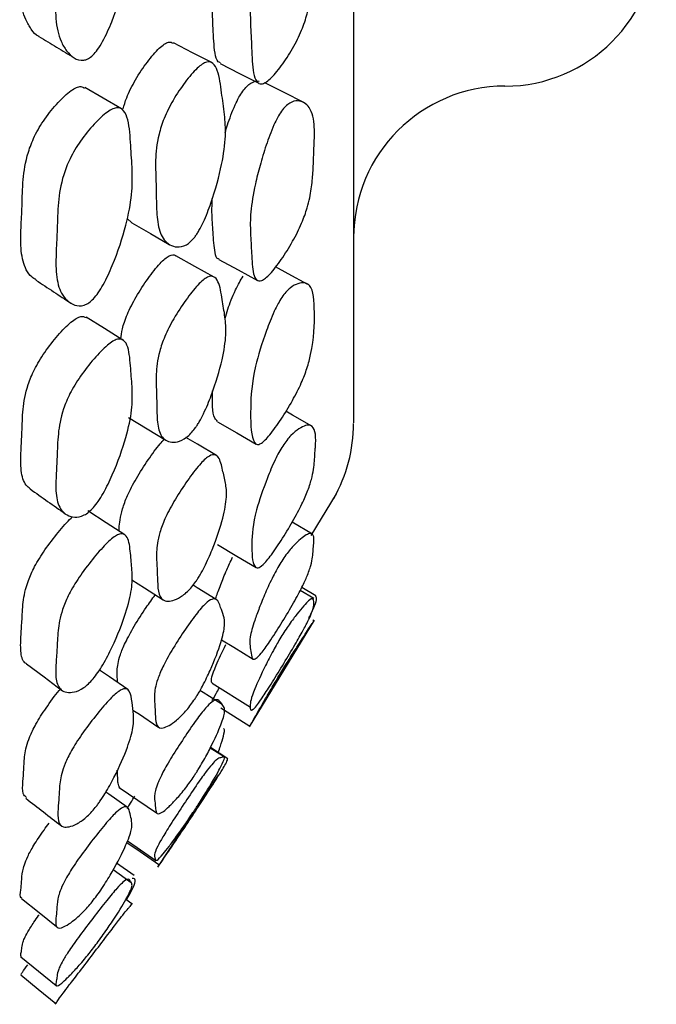
# Model space of a CAD drawing. Units: millimetres. Extents: x 5 to 589, y 5 to 417.
# Drawn here: x 421 to 425, y 210 to 216 of the extents above; entities that cross this region are included whole.
import ezdxf

# ---------------------------------------------------------------- set-up
doc = ezdxf.new("R2010")
doc.units = ezdxf.units.MM
doc.header["$LTSCALE"] = 2

msp = doc.modelspace()

# ---------------------------------------------------------------- linework, layer by layer
at = {"color": 7, "linetype": 'Continuous', "lineweight": 25}
for p, q in [((421.4287, 214.8769), (421.3964, 214.9058)), ((422.6135, 212.8116), (422.7797, 213.0871)), ((422.622, 212.82), (422.4866, 212.899)), ((422.6432, 212.4122), (422.5503, 212.4673)), ((422.6299, 212.3961), (422.541, 212.4489)), ((422.2053, 211.5477), (422.634, 212.2521)), ((422.6309, 212.2471), (422.6243, 212.2511)), ((421.9582, 211.8358), (422.2129, 211.6781)), ((422.0153, 211.6728), (422.2083, 211.5527)), ((422.0379, 211.3487), (421.9461, 211.4071)), ((422.0626, 211.3368), (421.9474, 211.41)), ((421.5995, 210.6205), (422.0016, 211.2288)), ((421.4443, 210.5645), (421.3276, 210.6474)), ((421.4246, 210.5166), (421.3045, 210.6025)), ((421.4283, 210.3769), (421.3881, 210.4058)), ((421.4163, 210.3612), (421.4318, 210.3815)), ((421.4269, 210.3746), (421.4259, 210.3739)), ((420.922, 209.7141), (420.9331, 209.7286))]:
    msp.add_line(p, q, dxfattribs=at)
at = {"color": 7, "linetype": 'Continuous', "lineweight": 25, "flags": 128}
for points in [[(421.9557, 215.9359), (421.8296, 216.0016), (421.7035, 216.0673)], [(422.0115, 215.9302), (422.139, 215.8649), (422.2666, 215.7996)], [(422.5637, 215.6721), (422.4353, 215.7377), (422.3069, 215.8033)], [(421.3597, 215.6308), (421.2382, 215.7009), (421.1168, 215.7709)], [(421.4284, 214.8764), (421.5519, 214.8058), (421.6754, 214.7353)], [(421.9715, 214.5194), (421.8453, 214.5897), (421.7191, 214.66)], [(422.0032, 214.6357), (422.1307, 214.5661), (422.2582, 214.4965)], [(422.5903, 214.4709), (422.4617, 214.5405), (422.3772, 214.5862)], [(421.3696, 214.1032), (421.248, 214.1785), (421.1265, 214.2537)], [(421.4055, 213.5914), (421.5289, 213.5163), (421.6522, 213.4412)], [(422.6179, 213.5346), (422.4892, 213.6073), (422.4455, 213.632)], [(421.9937, 213.562), (422.1211, 213.4889), (422.2486, 213.4158)], [(421.9873, 213.3397), (421.8611, 213.4139), (421.7851, 213.4585)], [(421.3811, 212.816), (421.2594, 212.8956), (421.1377, 212.9753)], [(421.9935, 212.7518), (422.1209, 212.676), (422.2484, 212.6002)], [(421.4275, 212.5186), (421.5113, 212.465), (421.6346, 212.3862)], [(421.9856, 212.3889), (421.8594, 212.4661), (421.8324, 212.4826)], [(422.02, 212.1227), (422.1017, 212.0728), (422.2291, 211.995)], [(420.732, 211.9636), (420.8478, 211.8771), (420.9636, 211.7906)], [(421.4013, 211.7938), (421.2796, 211.8767), (421.2136, 211.9217)], [(422.0252, 211.6945), (421.8987, 211.774), (421.878, 211.787)], [(421.4353, 211.6586), (421.4778, 211.6304), (421.6009, 211.5485)], [(421.3977, 211.0159), (421.2761, 211.1015), (421.2559, 211.1157)], [(421.3448, 211.1475), (421.4681, 211.0635), (421.5914, 210.9795)], [(421.3946, 210.7839), (421.483, 210.723), (421.6064, 210.6379)], [(421.3984, 210.7945), (421.4623, 210.7503), (421.5856, 210.6651)], [(420.6991, 210.4128), (420.815, 210.32), (420.9309, 210.2273)], [(420.6951, 210.0283), (420.8112, 209.9338), (420.9272, 209.8393)], [(420.6936, 209.909), (420.8097, 209.814), (420.9257, 209.719)]]:
    msp.add_lwpolyline(points, dxfattribs=at)
at = {"color": 7, "linetype": 'Continuous', "lineweight": 25}
for centre, start, end in [((423.8933, 216.7806), 270, 0), ((423.8933, 214.7806), 90, 180), ((421.8933, 213.5524), 330.28164, 0.00342)]:
    msp.add_arc(centre, 1, start, end, dxfattribs=at)
for points, knots in [([(422.8933, 258.0087), (422.8933, 257.9977), (422.8933, 257.9758), (422.8933, 257.8054), (422.8933, 257.5321), (422.8933, 257.1466), (422.8933, 256.6563), (422.8933, 256.062), (422.8933, 255.3604), (422.8933, 254.5124), (422.8933, 253.5081), (422.8933, 252.3263), (422.8933, 251.0168), (422.8933, 249.5949), (422.8933, 248.0837), (422.8933, 246.4808), (422.8933, 244.785), (422.8933, 243.0245), (422.8933, 241.2296), (422.8933, 239.3971), (422.8933, 237.5202), (422.8933, 235.6359), (422.8933, 233.7762), (422.8933, 231.9359), (422.8933, 230.1052), (422.8933, 228.309), (422.8933, 226.5771), (422.8933, 224.9035), (422.8933, 223.2928), (422.8933, 221.7777), (422.8933, 220.3811), (422.8933, 219.0946), (422.8933, 217.9137), (422.8933, 216.8557), (422.8933, 215.9378), (422.8933, 215.1556), (422.8933, 214.5152), (422.8933, 213.9925), (422.8933, 213.6262), (422.8933, 213.579), (422.8933, 213.5555)], [0, 0, 0, 0, 0.022332, 0.044663, 0.067442, 0.09022, 0.112554, 0.134888, 0.157684, 0.18048, 0.206781, 0.233081, 0.260129, 0.287176, 0.313767, 0.340358, 0.367723, 0.395088, 0.421634, 0.448179, 0.475511, 0.502843, 0.529175, 0.555506, 0.582584, 0.609662, 0.636259, 0.662856, 0.690241, 0.717627, 0.743991, 0.770354, 0.797466, 0.824578, 0.85123, 0.877882, 0.905321, 0.93276, 0.966605, 1, 1, 1, 1]), ([(420.8148, 216.109), (420.8139, 216.1093), (420.7909, 216.1151), (420.7634, 216.1565), (420.7156, 216.2318), (420.6886, 216.3615), (420.6921, 216.5366), (420.7012, 216.7186), (420.7037, 216.8916), (420.7268, 217.062), (420.7743, 217.1935), (420.815, 217.2699), (420.8664, 217.3475), (420.9391, 217.4316), (421.012, 217.4937), (421.0612, 217.5142), (421.0882, 217.5178), (421.0981, 217.5079), (421.1016, 217.5044)], [0, 0, 0, 0, 0.0031, 0.073708, 0.141296, 0.260102, 0.37473, 0.47168, 0.591234, 0.696995, 0.749705, 0.777839, 0.806703, 0.869045, 0.93024, 0.957799, 0.985215, 1, 1, 1, 1]), ([(421.1704, 215.9846), (421.1603, 215.9762), (421.1383, 215.9582), (421.0926, 215.946), (421.0437, 215.9641), (420.9961, 216.0109), (420.949, 216.0897), (420.9204, 216.2181), (420.9242, 216.3951), (420.9335, 216.5786), (420.9361, 216.7529), (420.9599, 216.9253), (421.0087, 217.0585), (421.0504, 217.1359), (421.1031, 217.215), (421.1776, 217.3009), (421.2518, 217.3638), (421.3027, 217.3865), (421.3425, 217.3879), (421.379, 217.3549), (421.411, 217.2539), (421.4187, 217.0867), (421.4305, 216.9019), (421.4306, 216.7135), (421.3892, 216.4809), (421.3216, 216.261), (421.2505, 216.0999), (421.2047, 216.0225), (421.1812, 215.9965), (421.1704, 215.9846)], [0, 0, 0, 0, 0.01081, 0.023437, 0.05741, 0.093557, 0.1281, 0.188713, 0.247154, 0.296584, 0.357539, 0.411511, 0.438531, 0.453027, 0.467948, 0.500244, 0.531918, 0.546135, 0.560228, 0.587085, 0.620521, 0.689405, 0.75282, 0.810762, 0.871999, 0.943395, 0.975102, 0.988597, 1, 1, 1, 1]), ([(422.4167, 217.0627), (422.4258, 217.0731), (422.4458, 217.0959), (422.4844, 217.1151), (422.527, 217.1113), (422.5682, 217.0815), (422.6, 217.037), (422.621, 216.9796), (422.6319, 216.9146), (422.6354, 216.8377), (422.6343, 216.7476), (422.6292, 216.6383), (422.6263, 216.5235), (422.617, 216.4009), (422.5946, 216.2771), (422.5584, 216.1675), (422.523, 216.0889), (422.4786, 216.0061), (422.416, 215.911), (422.3534, 215.8364), (422.3108, 215.8028), (422.2779, 215.7907), (422.2485, 215.809), (422.2243, 215.8867), (422.2209, 216.0291), (422.2111, 216.1866), (422.2093, 216.3515), (422.2349, 216.526), (422.2736, 216.6918), (422.3122, 216.8294), (422.3521, 216.9436), (422.39, 217.0236), (422.4083, 217.0504), (422.4167, 217.0627)], [0, 0, 0, 0, 0.011324, 0.024931, 0.056943, 0.093077, 0.127646, 0.157801, 0.188499, 0.215124, 0.247103, 0.286222, 0.32935, 0.371904, 0.411903, 0.43894, 0.453236, 0.468075, 0.499955, 0.531266, 0.545375, 0.559418, 0.586218, 0.61983, 0.688923, 0.752522, 0.810655, 0.872096, 0.90749, 0.943766, 0.977125, 0.989436, 1, 1, 1, 1]), ([(422.0138, 215.9348), (422.0084, 215.9367), (421.9886, 215.9435), (421.9714, 216.0207), (421.9653, 216.157), (421.9574, 216.316), (421.9525, 216.4565), (421.9711, 216.5679), (421.9786, 216.6129)], [0, 0, 0, 0, 0.0450604, 0.1666712, 0.4166839, 0.6468202, 0.8571765, 1, 1, 1, 1]), ([(420.8146, 216.1081), (420.8534, 216.0846), (420.9312, 216.0376), (421.0089, 215.9905), (421.0478, 215.967)], [0, 0, 0, 0, 0.500006, 1, 1, 1, 1]), ([(421.3705, 215.6306), (421.3773, 215.6545), (421.3892, 215.6964), (421.4197, 215.7631), (421.4642, 215.8455), (421.5296, 215.9424), (421.5963, 216.0216), (421.6431, 216.0596), (421.6772, 216.0761), (421.6927, 216.0686), (421.7019, 216.0641)], [0, 0, 0, 0, 0.119541, 0.209381, 0.301307, 0.500282, 0.69575, 0.783692, 0.871068, 1, 1, 1, 1]), ([(421.8434, 214.7834), (421.8343, 214.7727), (421.8145, 214.7495), (421.7721, 214.7207), (421.7252, 214.7138), (421.6782, 214.7299), (421.63, 214.7711), (421.5961, 214.8581), (421.5899, 214.9969), (421.5886, 215.1434), (421.5815, 215.2807), (421.5941, 215.4251), (421.6325, 215.5494), (421.6675, 215.6272), (421.713, 215.7107), (421.7791, 215.8089), (421.8467, 215.889), (421.8943, 215.928), (421.9324, 215.9455), (421.969, 215.9343), (422.0046, 215.8674), (422.0201, 215.7386), (422.041, 215.5994), (422.0516, 215.4545), (422.0249, 215.2581), (421.972, 215.0609), (421.9133, 214.906), (421.8776, 214.8354), (421.8577, 214.8029), (421.8481, 214.7897), (421.8434, 214.7834)], [0, 0, 0, 0, 0.010684, 0.023221, 0.057153, 0.093355, 0.127984, 0.188734, 0.247237, 0.297027, 0.357817, 0.411942, 0.438938, 0.453374, 0.468171, 0.500237, 0.531723, 0.545867, 0.559897, 0.586712, 0.620193, 0.689289, 0.75287, 0.810908, 0.872172, 0.943585, 0.975245, 0.988657, 0.994564, 1, 1, 1, 1]), ([(422.1604, 215.7465), (422.1694, 215.7579), (422.1893, 215.783), (422.2274, 215.8093), (422.2542, 215.8182), (422.268, 215.8139), (422.269, 215.8136)], [0, 0, 0, 0, 0.190771, 0.420296, 0.960635, 1, 1, 1, 1]), ([(420.7961, 214.5011), (420.7859, 214.5068), (420.7596, 214.5217), (420.7203, 214.5777), (420.6914, 214.6828), (420.6951, 214.8379), (420.7038, 214.9994), (420.7058, 215.1521), (420.7282, 215.3066), (420.7753, 215.4319), (420.8157, 215.5072), (420.867, 215.5859), (420.9398, 215.6748), (421.0126, 215.7441), (421.0621, 215.7731), (421.0942, 215.7819), (421.1074, 215.7718), (421.1143, 215.7665)], [0, 0, 0, 0, 0.043115, 0.111829, 0.232538, 0.34895, 0.447715, 0.568999, 0.676571, 0.730103, 0.75866, 0.787916, 0.851212, 0.913418, 0.941436, 0.96929, 1, 1, 1, 1]), ([(422.0449, 215.4733), (422.0498, 215.49), (422.0666, 215.547), (422.0965, 215.6269), (422.1339, 215.7057), (422.1521, 215.7336), (422.1604, 215.7465)], [0, 0, 0, 0, 0.196435, 0.67341, 0.849224, 1, 1, 1, 1]), ([(422.4167, 215.6149), (422.4258, 215.6263), (422.4457, 215.6515), (422.4844, 215.6787), (422.527, 215.6872), (422.5682, 215.6731), (422.6032, 215.6408), (422.6261, 215.5867), (422.6353, 215.5064), (422.6341, 215.4163), (422.6288, 215.3133), (422.6258, 215.215), (422.6166, 215.1056), (422.5947, 214.9956), (422.5585, 214.892), (422.523, 214.815), (422.4786, 214.7317), (422.4159, 214.6325), (422.3533, 214.5506), (422.3107, 214.5095), (422.2778, 214.4894), (422.2484, 214.4961), (422.2241, 214.5544), (422.2206, 214.6738), (422.2109, 214.805), (422.2094, 214.9458), (422.2353, 215.1027), (422.2738, 215.2559), (422.3124, 215.385), (422.3522, 215.4943), (422.39, 215.5738), (422.4083, 215.6019), (422.4167, 215.6149)], [0, 0, 0, 0, 0.011312, 0.024919, 0.056947, 0.093095, 0.127659, 0.167918, 0.205576, 0.247076, 0.281963, 0.330307, 0.371584, 0.411873, 0.438888, 0.45318, 0.468027, 0.499916, 0.53122, 0.545321, 0.559368, 0.586192, 0.619836, 0.688948, 0.752498, 0.810605, 0.872083, 0.907505, 0.943801, 0.977159, 0.989456, 1, 1, 1, 1]), ([(421.1742, 214.3752), (421.1641, 214.3658), (421.1421, 214.3454), (421.0964, 214.3252), (421.0474, 214.3308), (420.9997, 214.362), (420.9526, 214.4214), (420.9237, 214.528), (420.9272, 214.6839), (420.9361, 214.8468), (420.9382, 215.0008), (420.9614, 215.1571), (421.0097, 215.2842), (421.0512, 215.3606), (421.1038, 215.4408), (421.1782, 215.5316), (421.2525, 215.6022), (421.3035, 215.6328), (421.3434, 215.6423), (421.3799, 215.6207), (421.412, 215.538), (421.4197, 215.3919), (421.4316, 215.2318), (421.4322, 215.067), (421.3916, 214.8549), (421.3246, 214.6485), (421.254, 214.4929), (421.2084, 214.4156), (421.1849, 214.3879), (421.1742, 214.3752)], [0, 0, 0, 0, 0.0107836, 0.0233935, 0.0573787, 0.09356, 0.1281258, 0.1887407, 0.2471558, 0.2967176, 0.35758, 0.4116096, 0.4386158, 0.4530959, 0.4679801, 0.5002546, 0.5319445, 0.546171, 0.560264, 0.5871096, 0.6205377, 0.6894309, 0.7528603, 0.8107892, 0.8719909, 0.9433992, 0.9751313, 0.9886204, 1, 1, 1, 1]), ([(422.0045, 214.6383), (422.0025, 214.6384), (421.9864, 214.6392), (421.972, 214.6985), (421.9657, 214.8112), (421.9556, 214.9261), (421.958, 215.0078), (421.9589, 215.0384)], [0, 0, 0, 0, 0.023434, 0.184366, 0.514995, 0.819023, 1, 1, 1, 1]), ([(421.3557, 214.1118), (421.3576, 214.132), (421.3618, 214.1755), (421.39, 214.2559), (421.4242, 214.33), (421.4691, 214.412), (421.5343, 214.5116), (421.6008, 214.5964), (421.6479, 214.6418), (421.6849, 214.6654), (421.709, 214.6701), (421.7174, 214.6598), (421.7183, 214.6587)], [0, 0, 0, 0, 0.1161739, 0.2506292, 0.3223505, 0.3957324, 0.5545605, 0.7106232, 0.7808588, 0.8506071, 0.9841524, 1, 1, 1, 1]), ([(420.7947, 214.4984), (420.8334, 214.4729), (420.9108, 214.422), (420.9881, 214.371), (421.0268, 214.3456)], [0, 0, 0, 0, 0.499998, 1, 1, 1, 1]), ([(421.8452, 213.5191), (421.836, 213.5075), (421.8162, 213.4824), (421.7738, 213.4461), (421.7271, 213.4269), (421.6802, 213.4271), (421.6322, 213.4482), (421.5987, 213.5123), (421.5929, 213.6277), (421.5921, 213.7516), (421.5854, 213.8667), (421.5986, 213.9933), (421.6372, 214.1092), (421.6723, 214.1846), (421.7178, 214.2676), (421.7839, 214.3685), (421.8514, 214.4546), (421.899, 214.5005), (421.937, 214.5255), (421.9735, 214.5257), (422.0088, 214.4782), (422.024, 214.3728), (422.0444, 214.2605), (422.0546, 214.1412), (422.0275, 213.9685), (421.9742, 213.7879), (421.9152, 213.6415), (421.8793, 213.5724), (421.8594, 213.5394), (421.8498, 213.5257), (421.8452, 213.5191)], [0, 0, 0, 0, 0.010705, 0.023253, 0.057176, 0.093358, 0.127974, 0.188717, 0.247237, 0.29698, 0.357831, 0.411947, 0.438945, 0.453382, 0.468179, 0.500242, 0.531733, 0.545883, 0.559912, 0.586718, 0.620176, 0.689259, 0.752882, 0.810941, 0.872183, 0.94355, 0.97521, 0.988636, 0.994554, 1, 1, 1, 1]), ([(422.0437, 214.2464), (422.0494, 214.2661), (422.0653, 214.3211), (422.099, 214.4046), (422.1364, 214.4819), (422.1546, 214.5109), (422.163, 214.5243)], [0, 0, 0, 0, 0.248482, 0.694465, 0.858941, 1, 1, 1, 1]), ([(422.4193, 214.3847), (422.4284, 214.3971), (422.4483, 214.4243), (422.487, 214.4592), (422.5466, 214.4873), (422.6282, 214.4752), (422.6367, 214.2781), (422.6326, 214.0989), (422.5899, 213.9245), (422.5567, 213.8368), (422.5212, 213.7623), (422.4768, 213.6795), (422.4141, 213.5775), (422.3515, 213.4896), (422.3089, 213.4416), (422.2761, 213.4139), (422.247, 213.4091), (422.2137, 213.4709), (422.2101, 213.6395), (422.2216, 213.8672), (422.2978, 214.1165), (422.3545, 214.2638), (422.3926, 214.342), (422.4108, 214.3712), (422.4193, 214.3847)], [0, 0, 0, 0, 0.011333, 0.024954, 0.057013, 0.127717, 0.246693, 0.378993, 0.411805, 0.438874, 0.453174, 0.468003, 0.499912, 0.531284, 0.545418, 0.559475, 0.586295, 0.61995, 0.752901, 0.872038, 0.943644, 0.977089, 0.989423, 1, 1, 1, 1]), ([(420.7568, 213.1208), (420.7477, 213.1279), (420.7164, 213.1521), (420.6919, 213.2337), (420.6945, 213.3648), (420.7032, 213.5045), (420.7051, 213.6355), (420.7276, 213.7729), (420.7746, 213.8907), (420.8152, 213.9642), (420.8665, 214.043), (420.9394, 214.1355), (421.0121, 214.2113), (421.0618, 214.2478), (421.099, 214.2642), (421.1152, 214.2565), (421.1253, 214.2517)], [0, 0, 0, 0, 0.052341, 0.178962, 0.301061, 0.404556, 0.531853, 0.644664, 0.700813, 0.73077, 0.761476, 0.827879, 0.893114, 0.922496, 0.951717, 1, 1, 1, 1]), ([(421.174, 212.9963), (421.1639, 212.986), (421.142, 212.9635), (421.0963, 212.9356), (421.0473, 212.9287), (420.9996, 212.9439), (420.9524, 212.9834), (420.9234, 213.0672), (420.9267, 213.2003), (420.9355, 213.341), (420.9375, 213.4731), (420.9606, 213.6122), (421.009, 213.7317), (421.0506, 213.8065), (421.1032, 213.8868), (421.1777, 213.9813), (421.252, 214.0588), (421.303, 214.0967), (421.3429, 214.1139), (421.3795, 214.1039), (421.4117, 214.0405), (421.4196, 213.9173), (421.4317, 213.7839), (421.4324, 213.644), (421.3917, 213.4542), (421.3246, 213.2632), (421.254, 213.1147), (421.2083, 213.0386), (421.1848, 213.0096), (421.174, 212.9963)], [0, 0, 0, 0, 0.010785, 0.023396, 0.057376, 0.093553, 0.128119, 0.188739, 0.247151, 0.296664, 0.357565, 0.411583, 0.438589, 0.453071, 0.467964, 0.500244, 0.531928, 0.546151, 0.560246, 0.587099, 0.620537, 0.689423, 0.752839, 0.810771, 0.871993, 0.943413, 0.975135, 0.98862, 1, 1, 1, 1]), ([(421.9933, 213.5656), (421.9875, 213.5721), (421.9575, 213.6054), (421.9598, 213.6949), (421.9615, 213.767)], [0, 0, 0, 0, 0.1946924, 1, 1, 1, 1]), ([(422.4249, 213.4024), (422.434, 213.4157), (422.454, 213.4449), (422.4928, 213.4876), (422.553, 213.534), (422.634, 213.5568), (422.6462, 213.4752), (422.6408, 213.3966), (422.6384, 213.3626), (422.634, 213.2992), (422.6288, 213.2295), (422.5997, 213.1294), (422.5668, 213.0499), (422.5315, 212.9786), (422.4872, 212.8972), (422.4245, 212.7931), (422.3619, 212.6995), (422.3193, 212.6445), (422.2864, 212.609), (422.257, 212.5918), (422.2229, 212.6215), (422.2179, 212.7448), (422.2286, 212.9231), (422.304, 213.1457), (422.3603, 213.2826), (422.3982, 213.3585), (422.4164, 213.3885), (422.4249, 213.4024)], [0, 0, 0, 0, 0.01134, 0.024969, 0.057031, 0.127704, 0.246681, 0.256877, 0.275474, 0.310946, 0.379007, 0.4118, 0.43887, 0.453173, 0.468012, 0.499922, 0.531278, 0.545402, 0.559456, 0.586283, 0.619951, 0.752899, 0.872048, 0.943659, 0.977089, 0.989421, 1, 1, 1, 1]), ([(421.3457, 212.8391), (421.3454, 212.8458), (421.3439, 212.8835), (421.3536, 212.9551), (421.3907, 213.0592), (421.4252, 213.1305), (421.4699, 213.2111), (421.5348, 213.312), (421.6003, 213.4019), (421.6336, 213.4373), (421.6427, 213.447)], [0, 0, 0, 0, 0.059506, 0.334637, 0.471539, 0.544561, 0.6193, 0.781074, 0.940051, 1, 1, 1, 1]), ([(421.8513, 212.5074), (421.8422, 212.4951), (421.8225, 212.4683), (421.78, 212.4246), (421.7331, 212.3929), (421.686, 212.3765), (421.6376, 212.3764), (421.6036, 212.4154), (421.597, 212.5048), (421.5953, 212.6031), (421.5878, 212.6931), (421.6001, 212.7989), (421.6382, 212.9048), (421.6732, 212.9769), (421.7186, 213.0585), (421.7847, 213.1614), (421.8522, 213.2531), (421.8999, 213.3057), (421.9381, 213.3385), (421.9748, 213.3507), (422.0107, 213.3243), (422.0266, 213.2448), (422.0479, 213.1624), (422.0587, 213.0714), (422.0323, 212.9252), (421.9796, 212.7642), (421.9211, 212.6284), (421.8854, 212.5614), (421.8655, 212.5284), (421.8559, 212.5142), (421.8513, 212.5074)], [0, 0, 0, 0, 0.010684, 0.02322, 0.057145, 0.093347, 0.127982, 0.188737, 0.247237, 0.297049, 0.357827, 0.411954, 0.438939, 0.453369, 0.468163, 0.500222, 0.531714, 0.545866, 0.559904, 0.58673, 0.620206, 0.689279, 0.752859, 0.810904, 0.872178, 0.943593, 0.975249, 0.988659, 0.994565, 1, 1, 1, 1]), ([(420.7559, 213.1191), (420.7945, 213.0918), (420.8718, 213.0372), (420.9491, 212.9826), (420.9878, 212.9553)], [0, 0, 0, 0, 0.499999, 1, 1, 1, 1]), ([(420.7323, 211.9644), (420.7312, 211.9649), (420.7091, 211.9747), (420.6916, 212.0298), (420.6938, 212.136), (420.7032, 212.253), (420.7055, 212.3612), (420.7284, 212.4804), (420.7758, 212.5894), (420.8164, 212.6603), (420.8678, 212.7386), (420.94, 212.832), (421.0029, 212.9054), (421.0303, 212.9289), (421.0319, 212.9302)], [0, 0, 0, 0, 0.007681, 0.156383, 0.299871, 0.421388, 0.570916, 0.703334, 0.769321, 0.80455, 0.840676, 0.918726, 0.995299, 1, 1, 1, 1]), ([(421.1716, 211.8636), (421.1615, 211.8525), (421.1396, 211.8282), (421.0939, 211.7929), (421.0451, 211.7738), (420.9976, 211.7731), (420.9507, 211.7925), (420.9222, 211.8532), (420.9261, 211.9627), (420.9354, 212.0803), (420.9379, 212.1895), (420.9615, 212.3102), (421.0101, 212.421), (421.0518, 212.4932), (421.1045, 212.5729), (421.179, 212.67), (421.2531, 212.7534), (421.304, 212.798), (421.3438, 212.8228), (421.3802, 212.824), (421.412, 212.78), (421.4195, 212.6806), (421.4311, 212.5746), (421.4311, 212.4605), (421.3899, 212.2946), (421.3225, 212.121), (421.2516, 211.9814), (421.2059, 211.9073), (421.1824, 211.8773), (421.1716, 211.8636)], [0, 0, 0, 0, 0.010794, 0.023414, 0.057404, 0.093571, 0.128112, 0.188715, 0.247152, 0.296643, 0.357543, 0.411522, 0.438541, 0.453039, 0.467956, 0.500253, 0.531912, 0.546112, 0.560193, 0.587039, 0.620502, 0.68943, 0.752828, 0.810744, 0.871991, 0.943433, 0.975139, 0.988619, 1, 1, 1, 1]), ([(422.4121, 212.6323), (422.4211, 212.6463), (422.4411, 212.677), (422.4799, 212.7267), (422.5226, 212.7717), (422.564, 212.8057), (422.5961, 212.8243), (422.6171, 212.8263), (422.6281, 212.8146), (422.6316, 212.7906), (422.6306, 212.7571), (422.6255, 212.7129), (422.6226, 212.6705), (422.6135, 212.6192), (422.5913, 212.553), (422.5553, 212.4753), (422.5199, 212.4083), (422.4756, 212.3292), (422.4129, 212.2245), (422.3503, 212.1267), (422.3077, 212.0656), (422.2747, 212.0227), (422.2453, 211.994), (422.2211, 211.9907), (422.2177, 212.0342), (422.2078, 212.0778), (422.2056, 212.1347), (422.2308, 212.2272), (422.2692, 212.3322), (422.3077, 212.4273), (422.3475, 212.5152), (422.3853, 212.5879), (422.4036, 212.6183), (422.4121, 212.6323)], [0, 0, 0, 0, 0.01132, 0.024925, 0.056935, 0.093076, 0.127658, 0.157813, 0.188515, 0.215127, 0.247114, 0.286218, 0.329377, 0.371964, 0.411978, 0.43901, 0.453291, 0.468106, 0.499969, 0.531289, 0.545403, 0.559442, 0.586229, 0.619829, 0.688934, 0.752564, 0.8107, 0.872102, 0.907468, 0.943744, 0.977123, 0.989437, 1, 1, 1, 1]), ([(421.9816, 212.3913), (421.9827, 212.3955), (421.9889, 212.4197), (422.0156, 212.4877), (422.0473, 212.5701), (422.0803, 212.6395), (422.0938, 212.6679)], [0, 0, 0, 0, 0.070348, 0.410056, 0.758472, 1, 1, 1, 1]), ([(421.3343, 211.8394), (421.3343, 211.84), (421.3331, 211.8655), (421.3273, 211.9107), (421.3395, 211.9947), (421.377, 212.0882), (421.4114, 212.1554), (421.4561, 212.2333), (421.5156, 212.3276), (421.5625, 212.3919), (421.5826, 212.4194)], [0, 0, 0, 0, 0.006044, 0.272776, 0.510223, 0.628387, 0.691415, 0.755911, 0.895522, 1, 1, 1, 1]), ([(422.4127, 212.139), (422.4217, 212.1534), (422.4417, 212.1852), (422.4805, 212.2414), (422.5406, 212.3205), (422.623, 212.4153), (422.6332, 212.3739), (422.6309, 212.3302), (422.5891, 212.2391), (422.5561, 212.1776), (422.5208, 212.1154), (422.4765, 212.0395), (422.4138, 211.9352), (422.3512, 211.8341), (422.3086, 211.7677), (422.2756, 211.7181), (422.246, 211.6777), (422.2116, 211.6444), (422.206, 211.6757), (422.2168, 211.7512), (422.292, 211.9143), (422.3481, 212.0258), (422.386, 212.0944), (422.4043, 212.1249), (422.4127, 212.139)], [0, 0, 0, 0, 0.011328, 0.024952, 0.057021, 0.127718, 0.246689, 0.378978, 0.411761, 0.438826, 0.453129, 0.467974, 0.499891, 0.531256, 0.54539, 0.559457, 0.586309, 0.619977, 0.752855, 0.87203, 0.943682, 0.977113, 0.989435, 1, 1, 1, 1]), ([(422.5976, 212.267), (422.6032, 212.2778), (422.6531, 212.3744), (422.6504, 212.3928), (422.645, 212.4075), (422.6439, 212.4104), (422.6432, 212.4122)], [0, 0, 0, 0, 0.092072, 0.82572, 0.888682, 1, 1, 1, 1]), ([(421.8386, 211.7225), (421.8295, 211.7095), (421.8097, 211.6814), (421.7671, 211.6309), (421.7201, 211.5872), (421.6728, 211.5546), (421.6242, 211.5336), (421.5899, 211.5477), (421.5832, 211.6107), (421.5814, 211.683), (421.5738, 211.7475), (421.5861, 211.8322), (421.6242, 211.927), (421.6592, 211.995), (421.7047, 212.0743), (421.7709, 212.1778), (421.8386, 212.2736), (421.8863, 212.3323), (421.9246, 212.3722), (421.9615, 212.396), (421.9975, 212.3903), (422.0135, 212.337), (422.035, 212.2847), (422.046, 212.2225), (422.0197, 212.1043), (421.967, 211.9645), (421.9084, 211.8406), (421.8727, 211.7765), (421.8528, 211.744), (421.8432, 211.7294), (421.8386, 211.7225)], [0, 0, 0, 0, 0.0106897, 0.023229, 0.0571531, 0.0933534, 0.1279884, 0.1887445, 0.2472449, 0.2970383, 0.3578283, 0.4119561, 0.4389445, 0.4533767, 0.4681706, 0.5002331, 0.5317291, 0.5458828, 0.5599199, 0.586739, 0.6202097, 0.6892843, 0.752878, 0.8109264, 0.8721799, 0.9435731, 0.9752356, 0.9886521, 0.9945618, 1, 1, 1, 1]), ([(422.4124, 211.9045), (422.4215, 211.9193), (422.4414, 211.952), (422.4803, 212.014), (422.5402, 212.1083), (422.6183, 212.2294), (422.6227, 212.2352), (422.6253, 212.2385)], [0, 0, 0, 0, 0.049179, 0.108324, 0.24753, 0.554388, 1, 1, 1, 1]), ([(421.9592, 211.8387), (421.9575, 211.8399), (421.9489, 211.8461), (421.9585, 211.9018), (422.025, 212.0422), (422.0481, 212.0909)], [0, 0, 0, 0, 0.135154, 0.699775, 1, 1, 1, 1]), ([(422.2145, 211.5635), (422.217, 211.5684), (422.2213, 211.5769), (422.2918, 211.6997), (422.3478, 211.7964), (422.3857, 211.8604), (422.404, 211.8906), (422.4124, 211.9045)], [0, 0, 0, 0, 0.439234, 0.753153, 0.899681, 0.953693, 1, 1, 1, 1]), ([(420.7324, 211.081), (420.7237, 211.088), (420.7022, 211.1055), (420.7082, 211.1822), (420.7151, 211.2711), (420.7166, 211.3541), (420.7381, 211.4517), (420.7845, 211.5498), (420.8246, 211.6171), (420.8754, 211.6926), (420.9219, 211.7571), (420.9533, 211.7939), (420.9556, 211.7966)], [0, 0, 0, 0, 0.112, 0.277621, 0.418426, 0.591122, 0.744466, 0.820619, 0.861212, 0.902768, 0.992813, 1, 1, 1, 1]), ([(421.1864, 211.0135), (421.1764, 211.0016), (421.1546, 210.9758), (421.1092, 210.9334), (421.0606, 210.902), (421.0132, 210.8849), (420.9662, 210.883), (420.9371, 210.9181), (420.9399, 211.0008), (420.948, 211.0919), (420.9493, 211.1752), (420.9715, 211.2742), (421.0191, 211.3741), (421.0602, 211.4425), (421.1125, 211.5204), (421.1867, 211.619), (421.2606, 211.7074), (421.3115, 211.7588), (421.3514, 211.7913), (421.388, 211.8047), (421.4203, 211.7822), (421.4284, 211.7091), (421.4405, 211.6332), (421.4415, 211.5483), (421.4016, 211.4103), (421.3354, 211.2579), (421.2657, 211.129), (421.2247, 211.0651), (421.2022, 211.0337), (421.1916, 211.02), (421.1864, 211.0135)], [0, 0, 0, 0, 0.010738, 0.02332, 0.057315, 0.09354, 0.128137, 0.188755, 0.247121, 0.296742, 0.357602, 0.411687, 0.438662, 0.453114, 0.467958, 0.500196, 0.531896, 0.546137, 0.560247, 0.587113, 0.620535, 0.6894, 0.752821, 0.810736, 0.871933, 0.94339, 0.975139, 0.988608, 0.994539, 1, 1, 1, 1]), ([(421.9598, 211.7219), (421.9585, 211.7204), (421.9569, 211.7186), (421.9994, 211.7924), (422.007, 211.8056)], [0, 0, 0, 0, 0.821673, 1, 1, 1, 1]), ([(421.8394, 211.2222), (421.8303, 211.2088), (421.8104, 211.1796), (421.7679, 211.1229), (421.7209, 211.0676), (421.6736, 211.0192), (421.625, 210.9776), (421.5906, 210.9665), (421.5838, 211.0024), (421.5819, 211.0478), (421.5743, 211.0863), (421.5865, 211.1488), (421.6246, 211.2314), (421.6595, 211.2945), (421.705, 211.3706), (421.7712, 211.4736), (421.8388, 211.5727), (421.8866, 211.6367), (421.9248, 211.6833), (421.9617, 211.7184), (421.9978, 211.7336), (422.0139, 211.707), (422.0353, 211.6854), (422.0465, 211.6528), (422.0203, 211.5639), (421.9677, 211.4467), (421.9092, 211.3362), (421.8735, 211.2757), (421.8536, 211.2439), (421.844, 211.2292), (421.8394, 211.2222)], [0, 0, 0, 0, 0.010691, 0.02323, 0.057149, 0.093349, 0.127988, 0.188749, 0.247248, 0.297048, 0.357828, 0.411962, 0.438952, 0.453384, 0.468176, 0.500237, 0.531733, 0.545887, 0.559924, 0.586739, 0.620211, 0.689287, 0.752881, 0.81093, 0.872183, 0.943573, 0.975235, 0.988652, 0.994561, 1, 1, 1, 1]), ([(421.9982, 211.3778), (422.0036, 211.3924), (422.0185, 211.4322), (422.0314, 211.4831), (422.0463, 211.5343), (422.0355, 211.5338), (422.0333, 211.5337)], [0, 0, 0, 0, 0.212968, 0.580768, 0.916541, 1, 1, 1, 1]), ([(421.839, 210.9912), (421.8298, 210.9775), (421.81, 210.9476), (421.7675, 210.8853), (421.7205, 210.8191), (421.6731, 210.7555), (421.6245, 210.6938), (421.5902, 210.6578), (421.5834, 210.6663), (421.5816, 210.6846), (421.574, 210.6965), (421.5862, 210.7363), (421.6244, 210.8058), (421.6593, 210.8633), (421.7047, 210.9353), (421.7709, 211.0368), (421.8385, 211.1379), (421.8863, 211.2066), (421.9245, 211.2593), (421.9614, 211.3053), (421.9974, 211.341), (422.0133, 211.3413), (422.0348, 211.3505), (422.046, 211.3477), (422.0198, 211.2891), (421.9673, 211.1958), (421.9087, 211.0998), (421.8731, 211.0436), (421.8532, 211.0129), (421.8436, 210.9982), (421.839, 210.9912)], [0, 0, 0, 0, 0.010694, 0.023234, 0.057148, 0.093347, 0.127987, 0.188749, 0.247249, 0.297049, 0.357825, 0.411965, 0.438957, 0.453392, 0.468183, 0.500244, 0.53174, 0.545892, 0.559924, 0.586731, 0.620203, 0.689288, 0.75289, 0.810938, 0.872184, 0.94357, 0.975233, 0.988651, 0.99456, 1, 1, 1, 1]), ([(421.6064, 210.6379), (421.6061, 210.6365), (421.6049, 210.6314), (421.5991, 210.6201), (421.612, 210.6377), (421.6504, 210.694), (421.6853, 210.7458), (421.7307, 210.8132), (421.7967, 210.9121), (421.864, 211.0142), (421.9115, 211.0866), (421.9495, 211.1447), (421.9859, 211.2008), (422.0215, 211.2562), (422.0361, 211.2816), (422.0579, 211.3213), (422.0598, 211.3303), (422.0606, 211.334)], [0, 0, 0, 0, 0.044868, 0.160947, 0.264219, 0.315708, 0.343245, 0.371475, 0.43264, 0.492723, 0.519729, 0.546514, 0.597676, 0.661528, 0.79331, 0.91468, 1, 1, 1, 1]), ([(421.3484, 211.1451), (421.3442, 211.1537), (421.3363, 211.17), (421.3349, 211.2148), (421.3329, 211.2453), (421.3318, 211.262)], [0, 0, 0, 0, 0.332986, 0.633736, 1, 1, 1, 1]), ([(420.7281, 211.075), (420.7668, 211.045), (420.8441, 210.985), (420.9215, 210.925), (420.9602, 210.8951)], [0, 0, 0, 0, 0.499999, 1, 1, 1, 1]), ([(421.3976, 211.0082), (421.4023, 211.016), (421.4157, 211.0382), (421.4333, 211.0664), (421.4468, 211.0871), (421.4482, 211.0892)], [0, 0, 0, 0, 0.326288, 0.930364, 1, 1, 1, 1]), ([(421.1736, 210.4015), (421.1636, 210.389), (421.1417, 210.3619), (421.096, 210.3126), (421.0471, 210.269), (420.9995, 210.2357), (420.9522, 210.2129), (420.9229, 210.2229), (420.9256, 210.2791), (420.9337, 210.344), (420.9349, 210.4017), (420.9571, 210.4792), (421.0049, 210.5678), (421.0461, 210.632), (421.0985, 210.7074), (421.173, 210.8065), (421.2471, 210.899), (421.2982, 210.9563), (421.3382, 210.9958), (421.3749, 211.0209), (421.4074, 211.0193), (421.4157, 210.9727), (421.4284, 210.9276), (421.43, 210.8724), (421.3903, 210.7628), (421.3236, 210.6312), (421.2533, 210.5144), (421.2078, 210.4467), (421.1844, 210.4157), (421.1736, 210.4015)], [0, 0, 0, 0, 0.010775, 0.023379, 0.057358, 0.093549, 0.128127, 0.188734, 0.247116, 0.296786, 0.357637, 0.411728, 0.438692, 0.453137, 0.467978, 0.500217, 0.53193, 0.546179, 0.560295, 0.587159, 0.620579, 0.689418, 0.752853, 0.810805, 0.871992, 0.943392, 0.975135, 0.988625, 1, 1, 1, 1]), ([(420.7013, 210.4159), (420.6997, 210.4163), (420.6865, 210.4196), (420.6953, 210.4675), (420.7008, 210.5286), (420.7027, 210.5868), (420.7241, 210.6628), (420.7705, 210.7497), (420.8109, 210.8126), (420.8452, 210.8627), (420.8703, 210.8959), (420.8818, 210.911)], [0, 0, 0, 0, 0.028013, 0.223017, 0.388922, 0.592169, 0.772689, 0.862285, 0.910039, 0.958936, 1, 1, 1, 1]), ([(421.1749, 210.0874), (421.1648, 210.0744), (421.1429, 210.0463), (421.0972, 209.9908), (421.0484, 209.9357), (421.0007, 209.8865), (420.9534, 209.843), (420.924, 209.8278), (420.9266, 209.8566), (420.9346, 209.8945), (420.9358, 209.9258), (420.9579, 209.9809), (421.0056, 210.0572), (421.0469, 210.1164), (421.0993, 210.1886), (421.1737, 210.2872), (421.2479, 210.3828), (421.2989, 210.4455), (421.3388, 210.4917), (421.3755, 210.528), (421.4079, 210.5472), (421.4162, 210.5275), (421.4292, 210.5135), (421.4313, 210.4885), (421.3918, 210.4087), (421.3251, 210.2998), (421.2547, 210.1961), (421.2091, 210.1326), (421.1856, 210.1016), (421.1749, 210.0874)], [0, 0, 0, 0, 0.010784, 0.023392, 0.057358, 0.09354, 0.12812, 0.188732, 0.247109, 0.296793, 0.357636, 0.411745, 0.438705, 0.453147, 0.467982, 0.500217, 0.53193, 0.546178, 0.560292, 0.587145, 0.620568, 0.689407, 0.752858, 0.810826, 0.871997, 0.943371, 0.975116, 0.988614, 1, 1, 1, 1]), ([(421.3917, 210.4013), (421.4005, 210.417), (421.4464, 210.4992), (421.4594, 210.5467), (421.4356, 210.5455), (421.4297, 210.5452)], [0, 0, 0, 0, 0.15119, 0.790462, 1, 1, 1, 1]), ([(420.9275, 209.7214), (420.9272, 209.7208), (420.9258, 209.7184), (420.9347, 209.7301), (420.9348, 209.7332), (420.9571, 209.7656), (421.0047, 209.8285), (421.0458, 209.8821), (421.0982, 209.9501), (421.1726, 210.0471), (421.2468, 210.1449), (421.2979, 210.2123), (421.338, 210.2648), (421.3748, 210.3122), (421.4073, 210.3522), (421.4157, 210.3598), (421.4224, 210.3688), (421.4254, 210.3727)], [0, 0, 0, 0, 0.030794, 0.127755, 0.246472, 0.352155, 0.404797, 0.432987, 0.461912, 0.524805, 0.586741, 0.614585, 0.642151, 0.69458, 0.759793, 0.894124, 1, 1, 1, 1]), ([(420.6976, 210.0263), (420.6961, 210.0326), (420.6933, 210.0446), (420.7027, 210.0836), (420.7035, 210.1141), (420.7245, 210.1677), (420.7718, 210.2432), (420.8011, 210.2859), (420.8139, 210.3036), (420.8148, 210.3048)], [0, 0, 0, 0, 0.210214, 0.399997, 0.632408, 0.838922, 0.941378, 0.99598, 1, 1, 1, 1]), ([(420.6953, 209.9114), (420.695, 209.9108), (420.6936, 209.9083), (420.7032, 209.9209), (420.6987, 209.9182), (420.727, 209.9573), (420.7403, 209.9757)], [0, 0, 0, 0, 0.0894156, 0.3642345, 0.7007137, 1, 1, 1, 1])]:
    msp.add_open_spline(points, degree=3, knots=knots, dxfattribs=at)

doc.saveas('drawing.dxf')
